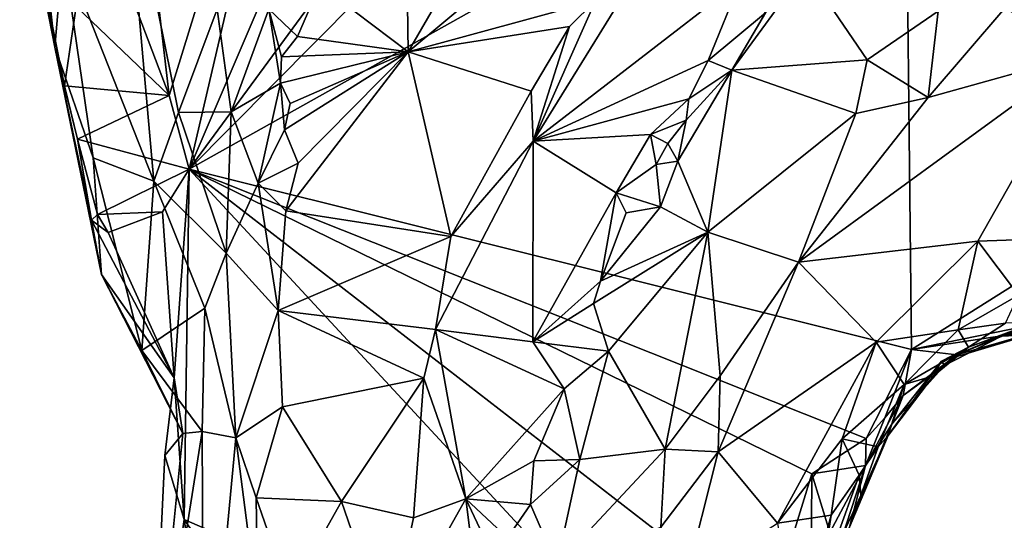
# Model space of a CAD drawing. Units: metres. Extents: x 23 to 32.4, y -22.8 to 12.9.
# Drawn here: x 26.5 to 27.8, y 4 to 4.7 of the extents above; entities that cross this region are included whole.
import ezdxf

# ---------------------------------------------------------------- set-up
doc = ezdxf.new("R2010")
doc.units = ezdxf.units.M

msp = doc.modelspace()

# ---------------------------------------------------------------- linework, layer by layer
at = {"layer": '1'}
for points in [[(26.7117, 4.4615, -1.5564), (27.0377, 5.2229, -1.5595), (27.3505, 5.3309, -1.565)], [(26.7117, 4.4615, -1.5564), (27.3505, 5.3309, -1.565), (27.4557, 5.2118, -1.5655)], [(26.6842, 4.5621, -1.5527), (26.6262, 5.0612, -1.5542), (26.8911, 5.2325, -1.5598)], [(26.6842, 4.5621, -1.5527), (26.8911, 5.2325, -1.5598), (26.7117, 4.4615, -1.5564)], [(26.7117, 4.4615, -1.5564), (26.8911, 5.2325, -1.5598), (27.0377, 5.2229, -1.5595)], [(26.7117, 4.4615, -1.5564), (27.4557, 5.2118, -1.5655), (27.6885, 5.0091, -1.5687)], [(26.5675, 4.8704, -1.5504), (26.6262, 5.0612, -1.5542), (26.6842, 4.5621, -1.5527)], [(26.7117, 4.4615, -1.5564), (27.6885, 5.0091, -1.5687), (27.6969, 4.2156, -1.564)], [(27.6969, 4.2156, -1.564), (27.6885, 5.0091, -1.5687), (28.077, 4.4546, -1.5702)], [(27.6885, 5.0091, -1.5687), (28.0724, 4.7052, -1.571), (28.077, 4.4546, -1.5702)], [(26.6223, 4.9084, -0.9869), (26.5394, 4.7589, -1.1441), (26.6633, 4.4453, -1.0732)], [(26.6223, 4.9084, -0.9869), (26.6633, 4.4453, -1.0732), (26.6968, 4.5389, -1.0166)], [(26.6223, 4.9084, -0.9869), (26.6968, 4.5389, -1.0166), (26.7496, 4.6798, -0.9529)], [(27.437, 4.9139, -0.7644), (27.2661, 4.691, -0.7552), (27.1807, 4.4997, -0.7683)], [(27.437, 4.9139, -0.7644), (27.1807, 4.4997, -0.7683), (27.4638, 4.7186, -0.839)], [(26.4803, 4.8724, -1.3577), (26.511, 4.727, -1.4428), (26.5283, 4.6279, -1.2901)], [(26.5012, 4.871, -1.1961), (26.4803, 4.8724, -1.3577), (26.5283, 4.6279, -1.2901)], [(26.5012, 4.871, -1.1961), (26.5283, 4.6279, -1.2901), (26.5394, 4.7589, -1.1441)], [(26.5574, 4.6833, -1.5475), (26.5675, 4.8704, -1.5504), (26.6842, 4.5621, -1.5527)], [(27.126, 4.8214, -0.8132), (27.0103, 4.6214, -0.8125), (27.3106, 4.8719, -0.7565)], [(27.3106, 4.8719, -0.7565), (27.0103, 4.6214, -0.8125), (27.2661, 4.691, -0.7552)], [(27.0075, 4.8156, -0.811), (26.8899, 4.7128, -0.7959), (27.0103, 4.6214, -0.8125)], [(27.0075, 4.8156, -0.811), (27.0103, 4.6214, -0.8125), (27.126, 4.8214, -0.8132)], [(26.5394, 4.7589, -1.1441), (26.5283, 4.6279, -1.2901), (26.5806, 4.4771, -1.1917)], [(26.5394, 4.7589, -1.1441), (26.5806, 4.4771, -1.1917), (26.6633, 4.4453, -1.0732)], [(27.4978, 4.6748, -0.8533), (27.4518, 4.5968, -0.8604), (27.5526, 4.7343, -0.8504)], [(27.5526, 4.7343, -0.8504), (27.4518, 4.5968, -0.8604), (27.6366, 4.6108, -0.7704)], [(27.5526, 4.7343, -0.8504), (27.6366, 4.6108, -0.7704), (27.7335, 4.6773, -0.7572)], [(26.5283, 4.6279, -1.2901), (26.511, 4.727, -1.4428), (26.5414, 4.5753, -1.4451)], [(26.5414, 4.5753, -1.4451), (26.511, 4.727, -1.4428), (26.5574, 4.6833, -1.5475)], [(27.1807, 4.4997, -0.7683), (27.4195, 4.6097, -0.865), (27.4638, 4.7186, -0.839)], [(27.4638, 4.7186, -0.839), (27.4195, 4.6097, -0.865), (27.4978, 4.6748, -0.8533)], [(26.8899, 4.7128, -0.7959), (26.8203, 4.6798, -0.886), (26.8593, 4.6427, -0.8044)], [(26.8593, 4.6427, -0.8044), (27.0103, 4.6214, -0.8125), (26.8899, 4.7128, -0.7959)], [(27.0103, 4.6214, -0.8125), (27.2306, 4.6561, -0.7514), (27.2661, 4.691, -0.7552)], [(27.2661, 4.691, -0.7552), (27.2306, 4.6561, -0.7514), (27.1807, 4.4997, -0.7683)], [(26.5414, 4.5753, -1.4451), (26.5574, 4.6833, -1.5475), (26.6842, 4.5621, -1.5527)], [(26.7496, 4.6798, -0.9529), (26.6968, 4.5389, -1.0166), (26.769, 4.5396, -0.9413)], [(26.7496, 4.6798, -0.9529), (26.769, 4.5396, -0.9413), (26.8203, 4.6798, -0.886)], [(26.8203, 4.6798, -0.886), (26.769, 4.5396, -0.9413), (26.8359, 4.579, -0.798)], [(26.8203, 4.6798, -0.886), (26.8359, 4.579, -0.798), (26.8373, 4.6148, -0.8065)], [(26.8203, 4.6798, -0.886), (26.8373, 4.6148, -0.8065), (26.8593, 4.6427, -0.8044)], [(27.7335, 4.6773, -0.7572), (27.6366, 4.6108, -0.7704), (27.7197, 4.5595, -0.7467)], [(27.7335, 4.6773, -0.7572), (27.7197, 4.5595, -0.7467), (27.8242, 4.6813, -0.7436)], [(27.8242, 4.6813, -0.7436), (27.7197, 4.5595, -0.7467), (27.932, 4.6183, -0.7677)], [(27.4195, 4.6097, -0.865), (27.4518, 4.5968, -0.8604), (27.4978, 4.6748, -0.8533)], [(27.0103, 4.6214, -0.8125), (27.1783, 4.5678, -0.7548), (27.2306, 4.6561, -0.7514)], [(27.2306, 4.6561, -0.7514), (27.1783, 4.5678, -0.7548), (27.1807, 4.4997, -0.7683)], [(26.8593, 4.6427, -0.8044), (26.8373, 4.6148, -0.8065), (27.0103, 4.6214, -0.8125)], [(26.5283, 4.6279, -1.2901), (26.5414, 4.5753, -1.4451), (26.559, 4.5023, -1.4781)], [(26.5283, 4.6279, -1.2901), (26.559, 4.5023, -1.4781), (26.5781, 4.3919, -1.4243)], [(26.5283, 4.6279, -1.2901), (26.5781, 4.3919, -1.4243), (26.5919, 4.3178, -1.3232)], [(26.5283, 4.6279, -1.2901), (26.5919, 4.3178, -1.3232), (26.5806, 4.4771, -1.1917)], [(26.8373, 4.6148, -0.8065), (26.8359, 4.579, -0.798), (27.0103, 4.6214, -0.8125)], [(26.8359, 4.579, -0.798), (26.8491, 4.5511, -0.8017), (27.0103, 4.6214, -0.8125)], [(27.0103, 4.6214, -0.8125), (26.8491, 4.5511, -0.8017), (26.8416, 4.5153, -0.8044)], [(26.8416, 4.5153, -0.8044), (26.8603, 4.4697, -0.8119), (27.0103, 4.6214, -0.8125)], [(26.8433, 4.4046, -0.8165), (27.0683, 4.3699, -0.7825), (27.0103, 4.6214, -0.8125)], [(26.8603, 4.4697, -0.8119), (26.8433, 4.4046, -0.8165), (27.0103, 4.6214, -0.8125)], [(27.0103, 4.6214, -0.8125), (27.0683, 4.3699, -0.7825), (27.1783, 4.5678, -0.7548)], [(27.1807, 4.4997, -0.7683), (27.3932, 4.5577, -0.8692), (27.4195, 4.6097, -0.865)], [(27.4195, 4.6097, -0.865), (27.3932, 4.5577, -0.8692), (27.4518, 4.5968, -0.8604)], [(27.4518, 4.5968, -0.8604), (27.6211, 4.5374, -0.7523), (27.6366, 4.6108, -0.7704)], [(27.7197, 4.5595, -0.7467), (27.5431, 4.3346, -0.7448), (27.932, 4.6183, -0.7677)], [(27.5431, 4.3346, -0.7448), (27.7878, 4.3632, -0.8122), (27.932, 4.6183, -0.7677)], [(27.6366, 4.6108, -0.7704), (27.6211, 4.5374, -0.7523), (27.7197, 4.5595, -0.7467)], [(27.932, 4.6183, -0.7677), (27.7878, 4.3632, -0.8122), (27.9036, 4.3674, -0.8336)], [(27.3894, 4.5285, -0.8772), (27.3784, 4.4726, -0.8604), (27.4518, 4.5968, -0.8604)], [(27.4518, 4.5968, -0.8604), (27.3784, 4.4726, -0.8604), (27.4193, 4.3755, -0.8052)], [(27.3932, 4.5577, -0.8692), (27.3894, 4.5285, -0.8772), (27.4518, 4.5968, -0.8604)], [(27.4518, 4.5968, -0.8604), (27.4193, 4.3755, -0.8052), (27.6211, 4.5374, -0.7523)], [(26.559, 4.5023, -1.4781), (26.5414, 4.5753, -1.4451), (26.6842, 4.5621, -1.5527)], [(26.769, 4.5396, -0.9413), (26.8056, 4.4425, -0.8469), (26.8359, 4.579, -0.798)], [(26.8359, 4.579, -0.798), (26.8056, 4.4425, -0.8469), (26.8416, 4.5153, -0.8044)], [(26.8359, 4.579, -0.798), (26.8416, 4.5153, -0.8044), (26.8491, 4.5511, -0.8017)], [(27.0683, 4.3699, -0.7825), (27.1807, 4.4997, -0.7683), (27.1783, 4.5678, -0.7548)], [(26.559, 4.5023, -1.4781), (26.6842, 4.5621, -1.5527), (26.7117, 4.4615, -1.5564)], [(27.1807, 4.4997, -0.7683), (27.3409, 4.5089, -0.855), (27.3932, 4.5577, -0.8692)], [(27.3932, 4.5577, -0.8692), (27.3409, 4.5089, -0.855), (27.3894, 4.5285, -0.8772)], [(27.6211, 4.5374, -0.7523), (27.5431, 4.3346, -0.7448), (27.7197, 4.5595, -0.7467)], [(26.6633, 4.4453, -1.0732), (26.762, 4.3472, -0.95), (26.6968, 4.5389, -1.0166)], [(26.769, 4.5396, -0.9413), (26.6968, 4.5389, -1.0166), (26.762, 4.3472, -0.95)], [(26.762, 4.3472, -0.95), (26.8056, 4.4425, -0.8469), (26.769, 4.5396, -0.9413)], [(27.3409, 4.5089, -0.855), (27.3647, 4.4966, -0.8594), (27.3894, 4.5285, -0.8772)], [(27.3894, 4.5285, -0.8772), (27.3647, 4.4966, -0.8594), (27.3784, 4.4726, -0.8604)], [(27.4193, 4.3755, -0.8052), (27.5431, 4.3346, -0.7448), (27.6211, 4.5374, -0.7523)], [(26.8416, 4.5153, -0.8044), (26.8056, 4.4425, -0.8469), (26.8603, 4.4697, -0.8119)], [(26.5781, 4.3919, -1.4243), (26.559, 4.5023, -1.4781), (26.5864, 4.3997, -1.4925)], [(26.5864, 4.3997, -1.4925), (26.559, 4.5023, -1.4781), (26.7117, 4.4615, -1.5564)], [(27.1807, 4.4997, -0.7683), (27.2942, 4.4293, -0.8606), (27.3409, 4.5089, -0.855)], [(27.2942, 4.4293, -0.8606), (27.3487, 4.4678, -0.8783), (27.3409, 4.5089, -0.855)], [(27.3409, 4.5089, -0.855), (27.3487, 4.4678, -0.8783), (27.3647, 4.4966, -0.8594)], [(27.0683, 4.3699, -0.7825), (27.0478, 4.243, -0.7819), (27.1807, 4.4997, -0.7683)], [(27.1807, 4.4997, -0.7683), (27.0478, 4.243, -0.7819), (27.1802, 4.2261, -0.8588)], [(27.1807, 4.4997, -0.7683), (27.1802, 4.2261, -0.8588), (27.2942, 4.4293, -0.8606)], [(27.3647, 4.4966, -0.8594), (27.3487, 4.4678, -0.8783), (27.3784, 4.4726, -0.8604)], [(26.5806, 4.4771, -1.1917), (26.5919, 4.3178, -1.3232), (26.647, 4.2142, -1.2075)], [(26.5806, 4.4771, -1.1917), (26.647, 4.2142, -1.2075), (26.6633, 4.4453, -1.0732)], [(26.675, 4.4033, -1.5517), (26.5864, 4.3997, -1.4925), (26.7117, 4.4615, -1.5564)], [(26.6912, 4.1768, -1.5523), (26.675, 4.4033, -1.5517), (26.7117, 4.4615, -1.5564)], [(26.7045, 3.9838, -1.5526), (26.6912, 4.1768, -1.5523), (26.7117, 4.4615, -1.5564)], [(27.4572, 3.6564, -1.5585), (26.7045, 3.9838, -1.5526), (26.7117, 4.4615, -1.5564)], [(27.4572, 3.6564, -1.5585), (26.7117, 4.4615, -1.5564), (27.501, 3.8504, -1.5611)], [(27.501, 3.8504, -1.5611), (26.7117, 4.4615, -1.5564), (27.5611, 4.0459, -1.5621)], [(27.5611, 4.0459, -1.5621), (26.7117, 4.4615, -1.5564), (27.6351, 4.0943, -1.5583)], [(26.7117, 4.4615, -1.5564), (27.6969, 4.2156, -1.564), (27.6351, 4.0943, -1.5583)], [(26.8603, 4.4697, -0.8119), (26.8056, 4.4425, -0.8469), (26.8433, 4.4046, -0.8165)], [(27.3487, 4.4678, -0.8783), (27.2942, 4.4293, -0.8606), (27.3547, 4.41, -0.8553)], [(27.3487, 4.4678, -0.8783), (27.3547, 4.41, -0.8553), (27.3784, 4.4726, -0.8604)], [(27.3784, 4.4726, -0.8604), (27.3547, 4.41, -0.8553), (27.4193, 4.3755, -0.8052)], [(27.6969, 4.2156, -1.564), (28.077, 4.4546, -1.5702), (27.8999, 4.257, -1.5676)], [(26.6633, 4.4453, -1.0732), (26.647, 4.2142, -1.2075), (26.7328, 4.2718, -1.0278)], [(26.6633, 4.4453, -1.0732), (26.7328, 4.2718, -1.0278), (26.762, 4.3472, -0.95)], [(26.8056, 4.4425, -0.8469), (26.762, 4.3472, -0.95), (26.8329, 4.2688, -0.8309)], [(26.8056, 4.4425, -0.8469), (26.8329, 4.2688, -0.8309), (26.8433, 4.4046, -0.8165)], [(27.1802, 4.2261, -0.8588), (27.2726, 4.3087, -0.8703), (27.2942, 4.4293, -0.8606)], [(27.2942, 4.4293, -0.8606), (27.2726, 4.3087, -0.8703), (27.3077, 4.4018, -0.8736)], [(27.2942, 4.4293, -0.8606), (27.3077, 4.4018, -0.8736), (27.3547, 4.41, -0.8553)], [(27.3077, 4.4018, -0.8736), (27.2726, 4.3087, -0.8703), (27.3547, 4.41, -0.8553)], [(27.3547, 4.41, -0.8553), (27.2726, 4.3087, -0.8703), (27.4193, 4.3755, -0.8052)], [(26.6012, 4.375, -1.5191), (26.5781, 4.3919, -1.4243), (26.5864, 4.3997, -1.4925)], [(26.6012, 4.375, -1.5191), (26.5864, 4.3997, -1.4925), (26.675, 4.4033, -1.5517)], [(26.6012, 4.375, -1.5191), (26.675, 4.4033, -1.5517), (26.6912, 4.1768, -1.5523)], [(26.8433, 4.4046, -0.8165), (26.8329, 4.2688, -0.8309), (27.0683, 4.3699, -0.7825)], [(26.5781, 4.3919, -1.4243), (26.6012, 4.375, -1.5191), (26.6912, 4.1768, -1.5523)], [(26.5919, 4.3178, -1.3232), (26.5781, 4.3919, -1.4243), (26.6912, 4.1768, -1.5523)], [(27.0683, 4.3699, -0.7825), (26.8329, 4.2688, -0.8309), (27.0478, 4.243, -0.7819)], [(27.263, 4.2783, -0.8709), (27.2835, 4.2134, -0.8622), (27.4193, 4.3755, -0.8052)], [(27.2726, 4.3087, -0.8703), (27.263, 4.2783, -0.8709), (27.4193, 4.3755, -0.8052)], [(27.4193, 4.3755, -0.8052), (27.2835, 4.2134, -0.8622), (27.3608, 4.0794, -0.7875)], [(27.4193, 4.3755, -0.8052), (27.3608, 4.0794, -0.7875), (27.4361, 4.1796, -0.761)], [(27.4193, 4.3755, -0.8052), (27.4361, 4.1796, -0.761), (27.5431, 4.3346, -0.7448)], [(27.7878, 4.3632, -0.8122), (27.8429, 4.2896, -0.852), (27.9036, 4.3674, -0.8336)], [(27.5431, 4.3346, -0.7448), (27.6489, 4.2256, -0.807), (27.7878, 4.3632, -0.8122)], [(27.6489, 4.2256, -0.807), (27.7606, 4.2426, -0.8498), (27.7878, 4.3632, -0.8122)], [(27.7878, 4.3632, -0.8122), (27.7606, 4.2426, -0.8498), (27.8429, 4.2896, -0.852)], [(26.7328, 4.2718, -1.0278), (26.7753, 4.0949, -0.907), (26.762, 4.3472, -0.95)], [(26.762, 4.3472, -0.95), (26.7753, 4.0949, -0.907), (26.8329, 4.2688, -0.8309)], [(27.4361, 4.1796, -0.761), (27.4335, 4.0758, -0.7681), (27.5431, 4.3346, -0.7448)], [(27.5431, 4.3346, -0.7448), (27.4335, 4.0758, -0.7681), (27.6489, 4.2256, -0.807)], [(26.647, 4.2142, -1.2075), (26.5919, 4.3178, -1.3232), (26.7028, 4.101, -1.1708)], [(26.7028, 4.101, -1.1708), (26.5919, 4.3178, -1.3232), (26.6912, 4.1768, -1.5523)], [(27.2726, 4.3087, -0.8703), (27.1802, 4.2261, -0.8588), (27.263, 4.2783, -0.8709)], [(27.8429, 4.2896, -0.852), (27.7606, 4.2426, -0.8498), (27.8254, 4.2514, -0.8864)], [(27.263, 4.2783, -0.8709), (27.1802, 4.2261, -0.8588), (27.2835, 4.2134, -0.8622)], [(26.7328, 4.2718, -1.0278), (26.647, 4.2142, -1.2075), (26.7293, 4.1036, -1.0972)], [(26.7328, 4.2718, -1.0278), (26.7293, 4.1036, -1.0972), (26.7753, 4.0949, -0.907)], [(26.8329, 4.2688, -0.8309), (26.7753, 4.0949, -0.907), (26.8387, 4.1372, -0.8342)], [(26.8329, 4.2688, -0.8309), (26.8387, 4.1372, -0.8342), (27.0318, 4.1766, -0.7967)], [(27.0478, 4.243, -0.7819), (26.8329, 4.2688, -0.8309), (27.0318, 4.1766, -0.7967)], [(27.8232, 4.2346, -1.5529), (27.6969, 4.2156, -1.564), (27.8999, 4.257, -1.5676)], [(27.829, 4.2382, -1.0872), (27.7378, 4.1995, -1.2935), (27.8911, 4.2454, -1.1165)], [(27.7378, 4.1995, -1.2935), (27.82, 4.2336, -1.4094), (27.8911, 4.2454, -1.1165)], [(27.7606, 4.2426, -0.8498), (27.775, 4.2186, -0.9272), (27.8254, 4.2514, -0.8864)], [(27.8254, 4.2514, -0.8864), (27.775, 4.2186, -0.9272), (27.8653, 4.2526, -0.8935)], [(27.775, 4.2186, -0.9272), (27.829, 4.2382, -1.0872), (27.8653, 4.2526, -0.8935)], [(27.8911, 4.2454, -1.1165), (27.82, 4.2336, -1.4094), (27.9152, 4.2383, -1.3463)], [(27.8727, 4.2409, -1.5425), (27.8232, 4.2346, -1.5529), (27.8999, 4.257, -1.5676)], [(27.0478, 4.243, -0.7819), (27.0318, 4.1766, -0.7967), (27.0888, 4.0118, -0.8603)], [(27.0478, 4.243, -0.7819), (27.0888, 4.0118, -0.8603), (27.223, 4.1619, -0.8786)], [(27.1802, 4.2261, -0.8588), (27.0478, 4.243, -0.7819), (27.223, 4.1619, -0.8786)], [(27.6489, 4.2256, -0.807), (27.6871, 4.1676, -0.8548), (27.7606, 4.2426, -0.8498)], [(27.7606, 4.2426, -0.8498), (27.6871, 4.1676, -0.8548), (27.775, 4.2186, -0.9272)], [(27.7588, 4.2083, -1.5455), (27.6969, 4.2156, -1.564), (27.8232, 4.2346, -1.5529)], [(27.775, 4.2186, -0.9272), (27.7378, 4.1995, -1.2935), (27.829, 4.2382, -1.0872)], [(27.7378, 4.1995, -1.2935), (27.7421, 4.1938, -1.4338), (27.82, 4.2336, -1.4094)], [(27.7421, 4.1938, -1.4338), (27.7588, 4.2083, -1.5455), (27.82, 4.2336, -1.4094)], [(27.82, 4.2336, -1.4094), (27.7588, 4.2083, -1.5455), (27.8727, 4.2409, -1.5425)], [(27.7588, 4.2083, -1.5455), (27.8232, 4.2346, -1.5529), (27.8727, 4.2409, -1.5425)], [(27.82, 4.2336, -1.4094), (27.8727, 4.2409, -1.5425), (27.9152, 4.2383, -1.3463)], [(27.1802, 4.2261, -0.8588), (27.223, 4.1619, -0.8786), (27.2835, 4.2134, -0.8622)], [(27.6489, 4.2256, -0.807), (27.4335, 4.0758, -0.7681), (27.5143, 3.9787, -0.8181)], [(27.6489, 4.2256, -0.807), (27.5143, 3.9787, -0.8181), (27.6025, 4.0937, -0.8294)], [(27.6489, 4.2256, -0.807), (27.6025, 4.0937, -0.8294), (27.6871, 4.1676, -0.8548)], [(27.6871, 4.1676, -0.8548), (27.7269, 4.1797, -0.979), (27.775, 4.2186, -0.9272)], [(27.7269, 4.1797, -0.979), (27.7378, 4.1995, -1.2935), (27.775, 4.2186, -0.9272)], [(26.647, 4.2142, -1.2075), (26.7028, 4.101, -1.1708), (26.7293, 4.1036, -1.0972)], [(27.223, 4.1619, -0.8786), (27.2446, 4.0655, -0.8632), (27.2835, 4.2134, -0.8622)], [(27.2835, 4.2134, -0.8622), (27.2446, 4.0655, -0.8632), (27.3608, 4.0794, -0.7875)], [(27.6351, 4.0943, -1.5583), (27.6969, 4.2156, -1.564), (27.6606, 4.1225, -1.5489)], [(27.6606, 4.1225, -1.5489), (27.6969, 4.2156, -1.564), (27.6856, 4.1527, -1.5575)], [(27.6856, 4.1527, -1.5575), (27.6969, 4.2156, -1.564), (27.7588, 4.2083, -1.5455)], [(27.7421, 4.1938, -1.4338), (27.6856, 4.1527, -1.5575), (27.7588, 4.2083, -1.5455)], [(27.6652, 4.0982, -0.968), (27.6703, 4.1139, -1.4374), (27.7378, 4.1995, -1.2935)], [(27.7269, 4.1797, -0.979), (27.6652, 4.0982, -0.968), (27.7378, 4.1995, -1.2935)], [(27.7378, 4.1995, -1.2935), (27.6703, 4.1139, -1.4374), (27.7421, 4.1938, -1.4338)], [(27.6703, 4.1139, -1.4374), (27.6856, 4.1527, -1.5575), (27.7421, 4.1938, -1.4338)], [(27.4361, 4.1796, -0.761), (27.3608, 4.0794, -0.7875), (27.4335, 4.0758, -0.7681)], [(27.6871, 4.1676, -0.8548), (27.6652, 4.0982, -0.968), (27.7269, 4.1797, -0.979)], [(26.6783, 4.0708, -1.5522), (26.6912, 4.1768, -1.5523), (26.7045, 3.9838, -1.5526)], [(26.7028, 4.101, -1.1708), (26.6912, 4.1768, -1.5523), (26.6783, 4.0708, -1.5522)], [(26.8387, 4.1372, -0.8342), (26.9194, 4.0084, -0.811), (27.0318, 4.1766, -0.7967)], [(27.0318, 4.1766, -0.7967), (26.9194, 4.0084, -0.811), (27.0175, 3.986, -0.8228)], [(27.0318, 4.1766, -0.7967), (27.0175, 3.986, -0.8228), (27.0888, 4.0118, -0.8603)], [(27.6025, 4.0937, -0.8294), (27.6517, 4.0829, -0.8967), (27.6871, 4.1676, -0.8548)], [(27.6517, 4.0829, -0.8967), (27.6652, 4.0982, -0.968), (27.6871, 4.1676, -0.8548)], [(27.223, 4.1619, -0.8786), (27.0888, 4.0118, -0.8603), (27.1819, 4.0638, -0.8712)], [(27.223, 4.1619, -0.8786), (27.1819, 4.0638, -0.8712), (27.2446, 4.0655, -0.8632)], [(27.6344, 4.0572, -1.5218), (27.6606, 4.1225, -1.5489), (27.6856, 4.1527, -1.5575)], [(27.6703, 4.1139, -1.4374), (27.6344, 4.0572, -1.5218), (27.6856, 4.1527, -1.5575)], [(26.7753, 4.0949, -0.907), (26.8029, 4.013, -0.8568), (26.8387, 4.1372, -0.8342)], [(26.8387, 4.1372, -0.8342), (26.8029, 4.013, -0.8568), (26.9194, 4.0084, -0.811)], [(27.6125, 3.973, -1.0519), (27.6344, 4.0572, -1.5218), (27.6703, 4.1139, -1.4374)], [(27.6652, 4.0982, -0.968), (27.6125, 3.973, -1.0519), (27.6703, 4.1139, -1.4374)], [(27.6344, 4.0572, -1.5218), (27.6351, 4.0943, -1.5583), (27.6606, 4.1225, -1.5489)], [(26.6589, 3.66, -1.3604), (26.7293, 4.1036, -1.0972), (26.7028, 4.101, -1.1708)], [(26.6589, 3.66, -1.3604), (26.7313, 3.6306, -1.1395), (26.7293, 4.1036, -1.0972)], [(26.6589, 3.66, -1.3604), (26.7028, 4.101, -1.1708), (26.6783, 4.0708, -1.5522)], [(26.7293, 4.1036, -1.0972), (26.7313, 3.6306, -1.1395), (26.7753, 4.0949, -0.907)], [(27.6125, 3.973, -1.0519), (27.6652, 4.0982, -0.968), (27.6278, 4.0162, -0.9628)], [(27.6517, 4.0829, -0.8967), (27.6278, 4.0162, -0.9628), (27.6652, 4.0982, -0.968)], [(26.7313, 3.6306, -1.1395), (26.8054, 3.8625, -0.859), (26.7753, 4.0949, -0.907)], [(26.7753, 4.0949, -0.907), (26.8054, 3.8625, -0.859), (26.8029, 4.013, -0.8568)], [(27.5143, 3.9787, -0.8181), (27.5876, 3.9894, -0.8616), (27.6025, 4.0937, -0.8294)], [(27.5611, 4.0459, -1.5621), (27.6351, 4.0943, -1.5583), (27.6344, 4.0572, -1.5218)], [(27.6025, 4.0937, -0.8294), (27.5876, 3.9894, -0.8616), (27.6256, 4.0443, -0.8766)], [(27.6025, 4.0937, -0.8294), (27.6256, 4.0443, -0.8766), (27.6517, 4.0829, -0.8967)], [(26.6589, 3.66, -1.3604), (26.6783, 4.0708, -1.5522), (26.7045, 3.9838, -1.5526)], [(27.2446, 4.0655, -0.8632), (27.2132, 3.9213, -0.8646), (27.3608, 4.0794, -0.7875)], [(27.3608, 4.0794, -0.7875), (27.2132, 3.9213, -0.8646), (27.3549, 3.973, -0.7824)], [(27.3608, 4.0794, -0.7875), (27.3549, 3.973, -0.7824), (27.4335, 4.0758, -0.7681)], [(27.4335, 4.0758, -0.7681), (27.3549, 3.973, -0.7824), (27.3884, 3.8978, -0.7836)], [(27.4335, 4.0758, -0.7681), (27.3884, 3.8978, -0.7836), (27.5143, 3.9787, -0.8181)], [(27.6256, 4.0443, -0.8766), (27.6278, 4.0162, -0.9628), (27.6517, 4.0829, -0.8967)], [(27.0888, 4.0118, -0.8603), (27.177, 4.004, -0.8797), (27.1819, 4.0638, -0.8712)], [(27.1819, 4.0638, -0.8712), (27.177, 4.004, -0.8797), (27.2446, 4.0655, -0.8632)], [(27.177, 4.004, -0.8797), (27.2132, 3.9213, -0.8646), (27.2446, 4.0655, -0.8632)], [(27.5857, 3.9658, -1.5566), (27.5611, 4.0459, -1.5621), (27.6344, 4.0572, -1.5218)], [(27.5758, 3.8771, -1.4424), (27.5857, 3.9658, -1.5566), (27.6344, 4.0572, -1.5218)], [(27.6125, 3.973, -1.0519), (27.5758, 3.8771, -1.4424), (27.6344, 4.0572, -1.5218)], [(27.501, 3.8504, -1.5611), (27.5611, 4.0459, -1.5621), (27.5603, 3.9089, -1.5618)], [(27.5603, 3.9089, -1.5618), (27.5611, 4.0459, -1.5621), (27.5857, 3.9658, -1.5566)], [(27.5876, 3.9894, -0.8616), (27.5734, 3.8987, -0.904), (27.6256, 4.0443, -0.8766)], [(27.6256, 4.0443, -0.8766), (27.5734, 3.8987, -0.904), (27.6278, 4.0162, -0.9628)], [(26.8029, 4.013, -0.8568), (26.8054, 3.8625, -0.859), (26.8483, 3.8822, -0.8356)], [(26.8029, 4.013, -0.8568), (26.8483, 3.8822, -0.8356), (26.9194, 4.0084, -0.811)], [(26.9194, 4.0084, -0.811), (26.8483, 3.8822, -0.8356), (26.9828, 3.8235, -0.8194)], [(26.9194, 4.0084, -0.811), (26.9828, 3.8235, -0.8194), (27.0175, 3.986, -0.8228)], [(26.9828, 3.8235, -0.8194), (27.1192, 3.7732, -0.8834), (27.0888, 4.0118, -0.8603)], [(27.0175, 3.986, -0.8228), (26.9828, 3.8235, -0.8194), (27.0888, 4.0118, -0.8603)], [(27.0888, 4.0118, -0.8603), (27.1578, 3.8662, -0.8786), (27.1457, 3.9586, -0.8738)], [(27.1578, 3.8662, -0.8786), (27.0888, 4.0118, -0.8603), (27.1192, 3.7732, -0.8834)], [(27.0888, 4.0118, -0.8603), (27.1457, 3.9586, -0.8738), (27.177, 4.004, -0.8797)], [(27.177, 4.004, -0.8797), (27.1457, 3.9586, -0.8738), (27.2132, 3.9213, -0.8646)], [(27.5734, 3.8987, -0.904), (27.6125, 3.973, -1.0519), (27.6278, 4.0162, -0.9628)], [(26.6589, 3.66, -1.3604), (26.7045, 3.9838, -1.5526), (26.7289, 3.8225, -1.5518)], [(26.7289, 3.8225, -1.5518), (26.7045, 3.9838, -1.5526), (26.9309, 3.6555, -1.5534)], [(26.9309, 3.6555, -1.5534), (26.7045, 3.9838, -1.5526), (27.4572, 3.6564, -1.5585)], [(27.5143, 3.9787, -0.8181), (27.5397, 3.8152, -0.8848), (27.5876, 3.9894, -0.8616)], [(27.5397, 3.8152, -0.8848), (27.5734, 3.8987, -0.904), (27.5876, 3.9894, -0.8616)]]:
    msp.add_3dface(points, dxfattribs=at)

doc.saveas('drawing.dxf')
